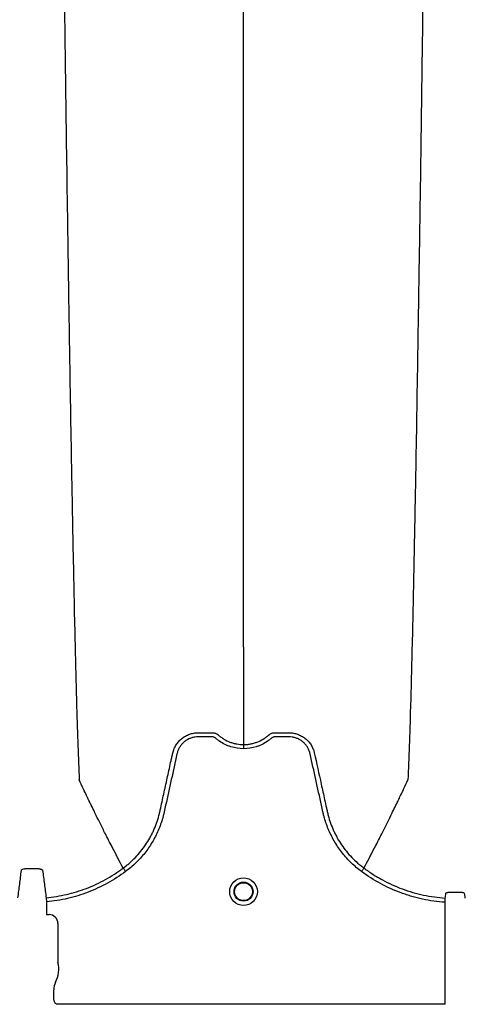
# Model space of a CAD drawing. Units: inches. Extents: x -532 to -139, y -501 to -96.
# Drawn here: x -280 to -274, y -489 to -475 of the extents above; entities that cross this region are included whole.
import ezdxf

# ---------------------------------------------------------------- set-up
doc = ezdxf.new("R2010")
doc.units = ezdxf.units.IN
doc.header["$MEASUREMENT"] = 0

msp = doc.modelspace()

# ---------------------------------------------------------------- linework, layer by layer
at = {"color": 7, "linetype": 'Continuous', "lineweight": 25}
for p, q in [((-278.856, -487.185), (-278.856, -487.185)), ((-275.493, -487.185), (-275.493, -487.185)), ((-279.932, -487.598), (-279.927, -487.656)), ((-279.927, -487.656), (-279.927, -487.831)), ((-274.361, -487.661), (-274.358, -487.603)), ((-274.361, -489.086), (-274.361, -487.661)), ((-279.927, -487.831), (-279.924, -487.834)), ((-279.924, -487.834), (-279.891, -487.834)), ((-279.768, -487.957), (-279.768, -488.501)), ((-279.826, -489.021), (-279.826, -488.882)), ((-274.361, -489.086), (-279.768, -489.086))]:
    msp.add_line(p, q, dxfattribs=at)
for radius in [0.193, 0.133, 0.125]:
    msp.add_circle((-277.175, -487.513), radius, dxfattribs=at)
for centre, radius, start, end in [((-279.891, -487.957), 0.123, 359.9881, 90.0119), ((-280.129, -488.6), 0.374, 331.4872, 15.4679), ((-279.611, -488.882), 0.215, 151.4872, 180), ((-279.766, -489.022), 0.0599, 179.8786, 269.9379)]:
    msp.add_arc(centre, radius, start, end, dxfattribs=at)
for points, knots in [([(-279.713, -472.35), (-279.701, -473.265), (-279.686, -474.43), (-279.662, -476.201), (-279.644, -477.524), (-279.623, -478.892), (-279.602, -480.266), (-279.581, -481.475), (-279.559, -482.623), (-279.539, -483.618), (-279.521, -484.386), (-279.497, -485.251), (-279.482, -485.644), (-279.47, -485.953)], [0, 0, 0, 0, 0.147941, 0.188348, 0.295667, 0.375449, 0.441958, 0.56159, 0.628061, 0.707809, 0.814121, 0.853991, 1, 1, 1, 1]), ([(-277.175, -484.101), (-277.175, -483.834), (-277.175, -483.493), (-277.175, -482.739), (-277.175, -482.07), (-277.175, -481.201), (-277.175, -480.198), (-277.175, -479.142), (-277.175, -477.945), (-277.175, -476.743), (-277.175, -475.618), (-277.175, -474.114), (-277.175, -473.126), (-277.175, -472.35)], [0, 0, 0, 0, 0.146009, 0.185879, 0.292191, 0.371939, 0.43841, 0.558042, 0.624551, 0.704333, 0.811652, 0.852059, 1, 1, 1, 1]), ([(-274.636, -472.35), (-274.648, -473.265), (-274.663, -474.43), (-274.687, -476.201), (-274.705, -477.524), (-274.726, -478.892), (-274.748, -480.266), (-274.768, -481.475), (-274.79, -482.623), (-274.81, -483.618), (-274.828, -484.386), (-274.852, -485.251), (-274.867, -485.644), (-274.879, -485.953)], [0, 0, 0, 0, 0.147941, 0.188348, 0.295667, 0.375449, 0.441958, 0.56159, 0.628061, 0.707809, 0.814121, 0.853991, 1, 1, 1, 1]), ([(-277.175, -484.101), (-277.175, -484.144), (-277.175, -484.199), (-277.175, -484.285), (-277.175, -484.351), (-277.175, -484.425), (-277.175, -484.502), (-277.175, -484.563), (-277.175, -484.649), (-277.175, -484.755), (-277.175, -484.884), (-277.175, -485.007), (-277.175, -485.124), (-277.175, -485.228), (-277.175, -485.344), (-277.175, -485.411), (-277.175, -485.459)], [0.0392726, 0.0392726, 0.0392726, 0.0392726, 0.127707, 0.1516998, 0.2156783, 0.2636619, 0.3036479, 0.3756211, 0.3916148, 0.4835767, 0.5995239, 0.6661576, 0.7461157, 0.8527224, 0.8926987, 1, 1, 1, 1]), ([(-278.162, -485.575), (-278.158, -485.555), (-278.152, -485.535), (-278.136, -485.498), (-278.127, -485.48), (-278.111, -485.455), (-278.105, -485.446), (-278.093, -485.43), (-278.086, -485.422), (-278.066, -485.4), (-278.051, -485.386), (-278.028, -485.367), (-278.02, -485.361), (-278.003, -485.35), (-277.994, -485.345), (-277.967, -485.33), (-277.949, -485.322), (-277.92, -485.312), (-277.911, -485.309), (-277.891, -485.304), (-277.881, -485.302), (-277.861, -485.298), (-277.851, -485.297), (-277.836, -485.295), (-277.831, -485.295), (-277.821, -485.295), (-277.816, -485.295), (-277.811, -485.295)], [0, 0, 0, 0, 0.125, 0.125, 0.25, 0.25, 0.3125, 0.3125, 0.375, 0.375, 0.5, 0.5, 0.5625, 0.5625, 0.625, 0.625, 0.75, 0.75, 0.8125, 0.8125, 0.875, 0.875, 0.9375, 0.9375, 0.96875, 0.96875, 1, 1, 1, 1]), ([(-277.811, -485.295), (-277.763, -485.295), (-277.715, -485.295), (-277.655, -485.295), (-277.637, -485.295), (-277.619, -485.295), (-277.607, -485.295), (-277.601, -485.295), (-277.589, -485.296), (-277.583, -485.297), (-277.571, -485.301), (-277.565, -485.303), (-277.554, -485.308), (-277.548, -485.31), (-277.54, -485.315), (-277.538, -485.317), (-277.534, -485.32), (-277.533, -485.321), (-277.531, -485.322), (-277.53, -485.323), (-277.529, -485.324), (-277.529, -485.324), (-277.528, -485.324), (-277.528, -485.325)], [0, 0, 0, 0, 0.5, 0.5, 0.625, 0.6875, 0.6875, 0.75, 0.75, 0.8125, 0.8125, 0.875, 0.875, 0.9375, 0.9375, 0.96875, 0.96875, 0.984375, 0.984375, 0.992187, 0.996094, 0.996094, 1, 1, 1, 1]), ([(-276.821, -485.325), (-276.819, -485.323), (-276.816, -485.321), (-276.811, -485.317), (-276.809, -485.315), (-276.801, -485.311), (-276.796, -485.308), (-276.785, -485.303), (-276.779, -485.301), (-276.767, -485.298), (-276.761, -485.296), (-276.749, -485.295), (-276.743, -485.295), (-276.731, -485.295), (-276.713, -485.295), (-276.671, -485.295), (-276.623, -485.295), (-276.581, -485.295), (-276.563, -485.295), (-276.551, -485.295), (-276.545, -485.295), (-276.539, -485.295)], [0, 0, 0, 0, 0.03125, 0.03125, 0.0625, 0.0625, 0.125, 0.125, 0.1875, 0.1875, 0.25, 0.25, 0.3125, 0.3125, 0.375, 0.5, 0.75, 0.875, 0.9375, 0.9375, 1, 1, 1, 1]), ([(-276.539, -485.295), (-276.528, -485.295), (-276.518, -485.295), (-276.498, -485.297), (-276.488, -485.298), (-276.468, -485.302), (-276.458, -485.304), (-276.438, -485.309), (-276.429, -485.312), (-276.4, -485.322), (-276.382, -485.33), (-276.355, -485.345), (-276.346, -485.35), (-276.33, -485.361), (-276.321, -485.367), (-276.298, -485.386), (-276.283, -485.4), (-276.263, -485.422), (-276.256, -485.43), (-276.244, -485.446), (-276.238, -485.455), (-276.222, -485.48), (-276.213, -485.498), (-276.201, -485.526), (-276.198, -485.535), (-276.193, -485.55), (-276.192, -485.555), (-276.19, -485.562), (-276.189, -485.566), (-276.188, -485.57), (-276.187, -485.572), (-276.187, -485.573), (-276.187, -485.575)], [0, 0, 0, 0, 0.0625, 0.0625, 0.125, 0.125, 0.1875, 0.1875, 0.25, 0.25, 0.375, 0.375, 0.4375, 0.4375, 0.5, 0.5, 0.625, 0.625, 0.6875, 0.6875, 0.75, 0.75, 0.875, 0.875, 0.9375, 0.9375, 0.96875, 0.96875, 0.984375, 0.992187, 0.992187, 1, 1, 1, 1]), ([(-277.175, -485.517), (-277.235, -485.517), (-277.293, -485.508), (-277.365, -485.486), (-277.379, -485.481), (-277.407, -485.47), (-277.42, -485.464), (-277.46, -485.444), (-277.486, -485.429), (-277.523, -485.404), (-277.535, -485.395), (-277.552, -485.381), (-277.558, -485.376), (-277.567, -485.369), (-277.57, -485.366), (-277.576, -485.362), (-277.579, -485.36), (-277.586, -485.357), (-277.59, -485.355), (-277.597, -485.354), (-277.601, -485.353), (-277.608, -485.352), (-277.612, -485.352), (-277.62, -485.352), (-277.638, -485.352), (-277.688, -485.352), (-277.748, -485.352), (-277.794, -485.352), (-277.824, -485.352), (-277.839, -485.353), (-277.869, -485.358), (-277.884, -485.361), (-277.913, -485.37), (-277.927, -485.375), (-277.955, -485.388), (-277.968, -485.396), (-277.993, -485.413), (-278.005, -485.423), (-278.027, -485.444), (-278.038, -485.455), (-278.057, -485.479), (-278.065, -485.492), (-278.08, -485.518), (-278.087, -485.532), (-278.095, -485.553), (-278.097, -485.561), (-278.101, -485.575), (-278.103, -485.583), (-278.131, -485.71), (-278.157, -485.829), (-278.21, -486.068), (-278.236, -486.188), (-278.269, -486.337), (-278.276, -486.367), (-278.286, -486.412), (-278.289, -486.427), (-278.296, -486.456), (-278.3, -486.471), (-278.321, -486.544), (-278.342, -486.602), (-278.379, -486.687), (-278.392, -486.715), (-278.42, -486.77), (-278.435, -486.797), (-278.482, -486.876), (-278.517, -486.927), (-278.574, -486.999), (-278.594, -487.022), (-278.636, -487.068), (-278.657, -487.09), (-278.724, -487.155), (-278.772, -487.195), (-278.822, -487.231)], [0, 0, 0, 0, 0.0625, 0.0625, 0.078125, 0.078125, 0.09375, 0.09375, 0.125, 0.125, 0.140625, 0.140625, 0.148438, 0.148438, 0.152344, 0.152344, 0.15625, 0.15625, 0.160156, 0.160156, 0.164063, 0.164063, 0.167969, 0.167969, 0.171875, 0.1875, 0.21875, 0.234375, 0.234375, 0.25, 0.25, 0.265625, 0.265625, 0.28125, 0.28125, 0.296875, 0.296875, 0.3125, 0.3125, 0.328125, 0.328125, 0.34375, 0.34375, 0.359375, 0.359375, 0.367188, 0.367188, 0.375, 0.375, 0.5, 0.5, 0.625, 0.625, 0.65625, 0.65625, 0.671875, 0.671875, 0.6875, 0.6875, 0.75, 0.75, 0.78125, 0.78125, 0.8125, 0.8125, 0.875, 0.875, 0.90625, 0.90625, 0.9375, 0.9375, 1, 1, 1, 1]), ([(-277.528, -485.325), (-277.516, -485.335), (-277.503, -485.346), (-277.477, -485.365), (-277.464, -485.374), (-277.423, -485.399), (-277.394, -485.413), (-277.349, -485.43), (-277.333, -485.435), (-277.302, -485.444), (-277.286, -485.448), (-277.239, -485.456), (-277.207, -485.459), (-277.175, -485.459)], [0, 0, 0, 0, 0.125, 0.125, 0.25, 0.25, 0.5, 0.5, 0.625, 0.625, 0.75, 0.75, 1, 1, 1, 1]), ([(-277.175, -485.459), (-277.171, -485.459), (-277.166, -485.459), (-277.158, -485.459), (-277.146, -485.459), (-277.134, -485.458), (-277.11, -485.456), (-277.094, -485.454), (-277.063, -485.448), (-277.047, -485.444), (-277.016, -485.435), (-277.001, -485.43), (-276.955, -485.413), (-276.926, -485.399), (-276.885, -485.374), (-276.872, -485.365), (-276.852, -485.351), (-276.846, -485.346), (-276.837, -485.338), (-276.832, -485.334), (-276.826, -485.329), (-276.824, -485.327), (-276.823, -485.326), (-276.822, -485.325), (-276.821, -485.325), (-276.821, -485.325)], [0, 0, 0, 0, 0.03125, 0.03125, 0.0625, 0.125, 0.125, 0.25, 0.25, 0.375, 0.375, 0.5, 0.5, 0.75, 0.75, 0.875, 0.875, 0.9375, 0.9375, 0.96875, 0.984375, 0.992188, 0.996094, 0.996094, 1, 1, 1, 1]), ([(-275.527, -487.231), (-275.577, -487.195), (-275.625, -487.155), (-275.692, -487.09), (-275.713, -487.068), (-275.755, -487.022), (-275.775, -486.999), (-275.832, -486.927), (-275.867, -486.876), (-275.914, -486.797), (-275.929, -486.77), (-275.957, -486.715), (-275.97, -486.687), (-276.007, -486.602), (-276.028, -486.544), (-276.049, -486.471), (-276.053, -486.456), (-276.06, -486.427), (-276.063, -486.412), (-276.073, -486.367), (-276.08, -486.337), (-276.113, -486.188), (-276.139, -486.068), (-276.192, -485.829), (-276.218, -485.71), (-276.246, -485.583), (-276.248, -485.575), (-276.252, -485.561), (-276.254, -485.553), (-276.262, -485.532), (-276.269, -485.518), (-276.284, -485.492), (-276.292, -485.479), (-276.311, -485.455), (-276.322, -485.444), (-276.344, -485.423), (-276.356, -485.413), (-276.381, -485.396), (-276.394, -485.388), (-276.422, -485.375), (-276.436, -485.37), (-276.465, -485.361), (-276.48, -485.358), (-276.51, -485.353), (-276.525, -485.352), (-276.556, -485.352), (-276.601, -485.352), (-276.661, -485.352), (-276.711, -485.352), (-276.73, -485.352), (-276.737, -485.352), (-276.741, -485.352), (-276.748, -485.353), (-276.752, -485.354), (-276.76, -485.355), (-276.763, -485.357), (-276.77, -485.36), (-276.773, -485.362), (-276.78, -485.366), (-276.782, -485.369), (-276.791, -485.376), (-276.797, -485.381), (-276.814, -485.395), (-276.826, -485.404), (-276.863, -485.429), (-276.889, -485.444), (-276.929, -485.464), (-276.942, -485.47), (-276.97, -485.481), (-276.984, -485.486), (-277.056, -485.508), (-277.114, -485.517), (-277.175, -485.517)], [0, 0, 0, 0, 0.0625, 0.0625, 0.09375, 0.09375, 0.125, 0.125, 0.1875, 0.1875, 0.21875, 0.21875, 0.25, 0.25, 0.3125, 0.3125, 0.328125, 0.328125, 0.34375, 0.34375, 0.375, 0.375, 0.5, 0.5, 0.625, 0.625, 0.632813, 0.632813, 0.640625, 0.640625, 0.65625, 0.65625, 0.671875, 0.671875, 0.6875, 0.6875, 0.703125, 0.703125, 0.71875, 0.71875, 0.734375, 0.734375, 0.75, 0.75, 0.765625, 0.765625, 0.78125, 0.8125, 0.828125, 0.832031, 0.832031, 0.835938, 0.835938, 0.839844, 0.839844, 0.84375, 0.84375, 0.847656, 0.847656, 0.851563, 0.851563, 0.859375, 0.859375, 0.875, 0.875, 0.90625, 0.90625, 0.921875, 0.921875, 0.9375, 0.9375, 1, 1, 1, 1]), ([(-278.856, -487.185), (-278.841, -487.173), (-278.826, -487.162), (-278.797, -487.138), (-278.782, -487.126), (-278.739, -487.088), (-278.712, -487.062), (-278.633, -486.98), (-278.586, -486.922), (-278.523, -486.829), (-278.503, -486.797), (-278.475, -486.748), (-278.466, -486.731), (-278.449, -486.697), (-278.441, -486.68), (-278.401, -486.594), (-278.376, -486.523), (-278.352, -486.433), (-278.347, -486.415), (-278.341, -486.388), (-278.339, -486.378), (-278.335, -486.36), (-278.325, -486.315), (-278.315, -486.269), (-278.291, -486.159), (-278.275, -486.086), (-278.243, -485.94), (-278.227, -485.867), (-278.203, -485.757), (-278.191, -485.703), (-278.176, -485.639), (-278.169, -485.607), (-278.166, -485.591), (-278.164, -485.583), (-278.163, -485.579), (-278.163, -485.577), (-278.163, -485.576), (-278.162, -485.575)], [0, 0, 0, 0, 0.03125, 0.03125, 0.0625, 0.0625, 0.125, 0.125, 0.25, 0.25, 0.3125, 0.3125, 0.34375, 0.34375, 0.375, 0.375, 0.5, 0.5, 0.53125, 0.53125, 0.546875, 0.546875, 0.5625, 0.625, 0.625, 0.75, 0.75, 0.875, 0.875, 0.9375, 0.96875, 0.984375, 0.992187, 0.996094, 0.998047, 0.998047, 1, 1, 1, 1]), ([(-277.175, -485.459), (-277.175, -485.463), (-277.175, -485.471), (-277.175, -485.491), (-277.175, -485.504), (-277.175, -485.517)], [0, 0, 0, 0, 0.5, 0.5, 1, 1, 1, 1]), ([(-276.187, -485.575), (-276.155, -485.72), (-276.122, -485.866), (-276.074, -486.085), (-276.058, -486.158), (-276.034, -486.268), (-276.024, -486.313), (-276.014, -486.359), (-276.01, -486.377), (-276.008, -486.386), (-276.002, -486.414), (-275.997, -486.432), (-275.973, -486.522), (-275.948, -486.593), (-275.909, -486.679), (-275.901, -486.696), (-275.883, -486.73), (-275.874, -486.747), (-275.847, -486.796), (-275.827, -486.828), (-275.764, -486.921), (-275.716, -486.979), (-275.638, -487.062), (-275.61, -487.088), (-275.567, -487.126), (-275.553, -487.138), (-275.531, -487.156), (-275.523, -487.162), (-275.512, -487.17), (-275.506, -487.175), (-275.5, -487.179), (-275.497, -487.182), (-275.495, -487.183), (-275.493, -487.185)], [0, 0, 0, 0, 0.25, 0.25, 0.375, 0.375, 0.4375, 0.453125, 0.453125, 0.46875, 0.46875, 0.5, 0.5, 0.625, 0.625, 0.65625, 0.65625, 0.6875, 0.6875, 0.75, 0.75, 0.875, 0.875, 0.9375, 0.9375, 0.96875, 0.96875, 0.984375, 0.984375, 0.992187, 0.996094, 0.996094, 1, 1, 1, 1]), ([(-278.856, -487.185), (-278.88, -487.14), (-278.912, -487.079), (-278.967, -486.974), (-279.015, -486.881), (-279.069, -486.776), (-279.125, -486.666), (-279.183, -486.55), (-279.23, -486.454), (-279.268, -486.376), (-279.295, -486.321), (-279.329, -486.251), (-279.361, -486.184), (-279.39, -486.124), (-279.428, -486.045), (-279.451, -485.993), (-279.47, -485.953)], [0.0344038, 0.0344038, 0.0344038, 0.0344038, 0.1465739, 0.1865502, 0.2931568, 0.3731149, 0.4397487, 0.5556958, 0.6476578, 0.6636515, 0.7356246, 0.7756107, 0.8235942, 0.8875728, 0.9115655, 1, 1, 1, 1]), ([(-275.493, -487.185), (-275.469, -487.14), (-275.437, -487.079), (-275.382, -486.974), (-275.334, -486.881), (-275.28, -486.776), (-275.225, -486.666), (-275.166, -486.55), (-275.119, -486.454), (-275.081, -486.376), (-275.054, -486.321), (-275.02, -486.251), (-274.988, -486.184), (-274.959, -486.124), (-274.921, -486.045), (-274.898, -485.993), (-274.879, -485.953)], [0.0344038, 0.0344038, 0.0344038, 0.0344038, 0.1465739, 0.1865502, 0.2931568, 0.3731149, 0.4397487, 0.5556958, 0.6476578, 0.6636515, 0.7356246, 0.7756107, 0.8235942, 0.8875728, 0.9115655, 1, 1, 1, 1]), ([(-280.325, -487.598), (-280.317, -487.535), (-280.309, -487.472), (-280.293, -487.345), (-280.285, -487.281), (-280.277, -487.216)], [0, 0, 0, 0, 0.5, 0.5, 1, 1, 1, 1]), ([(-280.277, -487.216), (-280.276, -487.212), (-280.273, -487.208), (-280.261, -487.201), (-280.252, -487.198), (-280.236, -487.194), (-280.23, -487.193), (-280.217, -487.191), (-280.21, -487.191), (-280.196, -487.189), (-280.188, -487.189), (-280.173, -487.189), (-280.165, -487.189), (-280.157, -487.189)], [0, 0, 0, 0, 0.25, 0.25, 0.5, 0.5, 0.625, 0.625, 0.75, 0.75, 0.875, 0.875, 1, 1, 1, 1]), ([(-280.1, -487.189), (-280.092, -487.189), (-280.084, -487.189), (-280.069, -487.189), (-280.061, -487.189), (-280.047, -487.191), (-280.04, -487.191), (-280.027, -487.193), (-280.021, -487.194), (-280.01, -487.197), (-280.006, -487.198), (-279.997, -487.201), (-279.993, -487.203), (-279.988, -487.206), (-279.985, -487.208), (-279.982, -487.212), (-279.981, -487.214), (-279.981, -487.216)], [0, 0, 0, 0, 0.125, 0.125, 0.25, 0.25, 0.375, 0.375, 0.5, 0.5, 0.625, 0.625, 0.75, 0.75, 0.875, 0.875, 1, 1, 1, 1]), ([(-279.981, -487.216), (-279.973, -487.281), (-279.965, -487.345), (-279.948, -487.472), (-279.94, -487.535), (-279.932, -487.598)], [0, 0, 0, 0, 0.5, 0.5, 1, 1, 1, 1]), ([(-279.932, -487.598), (-279.835, -487.589), (-279.739, -487.574), (-279.552, -487.53), (-279.459, -487.502), (-279.323, -487.45), (-279.278, -487.431), (-279.189, -487.389), (-279.146, -487.367), (-279.06, -487.32), (-279.018, -487.295), (-278.956, -487.255), (-278.936, -487.241), (-278.906, -487.221), (-278.891, -487.21), (-278.874, -487.197), (-278.866, -487.192), (-278.861, -487.188), (-278.859, -487.186), (-278.856, -487.185)], [0, 0, 0, 0, 0.25, 0.25, 0.5, 0.5, 0.625, 0.625, 0.75, 0.75, 0.875, 0.875, 0.9375, 0.9375, 0.96875, 0.984375, 0.992187, 0.992187, 1, 1, 1, 1]), ([(-278.822, -487.231), (-278.902, -487.292), (-278.987, -487.346), (-279.118, -487.418), (-279.163, -487.441), (-279.254, -487.483), (-279.3, -487.503), (-279.44, -487.556), (-279.535, -487.586), (-279.728, -487.631), (-279.827, -487.647), (-279.927, -487.656)], [0, 0, 0, 0, 0.25, 0.25, 0.375, 0.375, 0.5, 0.5, 0.75, 0.75, 1, 1, 1, 1]), ([(-278.856, -487.185), (-278.855, -487.186), (-278.854, -487.188), (-278.85, -487.194), (-278.847, -487.197), (-278.841, -487.206), (-278.837, -487.211), (-278.83, -487.221), (-278.826, -487.226), (-278.822, -487.231)], [0, 0, 0, 0, 0.25, 0.25, 0.5, 0.5, 0.75, 0.75, 1, 1, 1, 1]), ([(-275.493, -487.185), (-275.494, -487.186), (-275.495, -487.188), (-275.5, -487.194), (-275.502, -487.197), (-275.508, -487.206), (-275.512, -487.211), (-275.52, -487.221), (-275.523, -487.226), (-275.527, -487.231)], [0, 0, 0, 0, 0.25, 0.25, 0.5, 0.5, 0.75, 0.75, 1, 1, 1, 1]), ([(-274.361, -487.661), (-274.467, -487.654), (-274.571, -487.64), (-274.725, -487.607), (-274.775, -487.594), (-274.851, -487.573), (-274.876, -487.565), (-274.926, -487.548), (-274.951, -487.54), (-275.075, -487.494), (-275.171, -487.451), (-275.354, -487.351), (-275.443, -487.295), (-275.527, -487.231)], [0, 0, 0, 0, 0.25, 0.25, 0.375, 0.375, 0.4375, 0.4375, 0.5, 0.5, 0.75, 0.75, 1, 1, 1, 1]), ([(-275.493, -487.185), (-275.488, -487.188), (-275.482, -487.192), (-275.472, -487.2), (-275.456, -487.211), (-275.42, -487.237), (-275.388, -487.258), (-275.324, -487.299), (-275.28, -487.325), (-275.146, -487.398), (-275.053, -487.44), (-274.909, -487.494), (-274.86, -487.51), (-274.761, -487.538), (-274.711, -487.551), (-274.561, -487.582), (-274.46, -487.596), (-274.358, -487.603)], [0, 0, 0, 0, 0.015625, 0.015625, 0.03125, 0.0625, 0.125, 0.125, 0.25, 0.25, 0.5, 0.5, 0.625, 0.625, 0.75, 0.75, 1, 1, 1, 1]), ([(-274.358, -487.603), (-274.356, -487.593), (-274.355, -487.582), (-274.354, -487.572), (-274.352, -487.56), (-274.351, -487.548), (-274.349, -487.536)], [0, 0, 0, 0, 0.003048, 0.003048, 0.003048, 0.006638474, 0.006638474, 0.006638474, 0.006638474]), ([(-274.349, -487.536), (-274.349, -487.533), (-274.347, -487.531), (-274.34, -487.527), (-274.335, -487.525), (-274.326, -487.523), (-274.322, -487.523), (-274.315, -487.522), (-274.311, -487.521), (-274.303, -487.521), (-274.299, -487.521), (-274.29, -487.52), (-274.285, -487.52), (-274.281, -487.521)], [0, 0, 0, 0, 0.25, 0.25, 0.5, 0.5, 0.625, 0.625, 0.75, 0.75, 0.875, 0.875, 1, 1, 1, 1]), ([(-274.16, -487.521), (-274.151, -487.52), (-274.142, -487.52), (-274.129, -487.521), (-274.125, -487.522), (-274.118, -487.523), (-274.115, -487.523), (-274.109, -487.525), (-274.106, -487.526), (-274.101, -487.527), (-274.099, -487.528), (-274.094, -487.531), (-274.092, -487.533), (-274.092, -487.536)], [0, 0, 0, 0, 0.25, 0.25, 0.375, 0.375, 0.5, 0.5, 0.625, 0.625, 0.75, 0.75, 1, 1, 1, 1]), ([(-274.092, -487.536), (-274.09, -487.546), (-274.089, -487.556), (-274.088, -487.567), (-274.086, -487.579), (-274.085, -487.591), (-274.083, -487.603)], [0, 0, 0, 0, 0.003048, 0.003048, 0.003048, 0.006638474, 0.006638474, 0.006638474, 0.006638474])]:
    msp.add_open_spline(points, degree=3, knots=knots, dxfattribs=at)
for points in [[(-280.157, -487.189), (-280.138, -487.189), (-280.119, -487.189), (-280.1, -487.189)], [(-274.281, -487.521), (-274.241, -487.522), (-274.2, -487.522), (-274.16, -487.521)]]:
    msp.add_open_spline(points, degree=3, dxfattribs=at)

doc.saveas('drawing.dxf')
